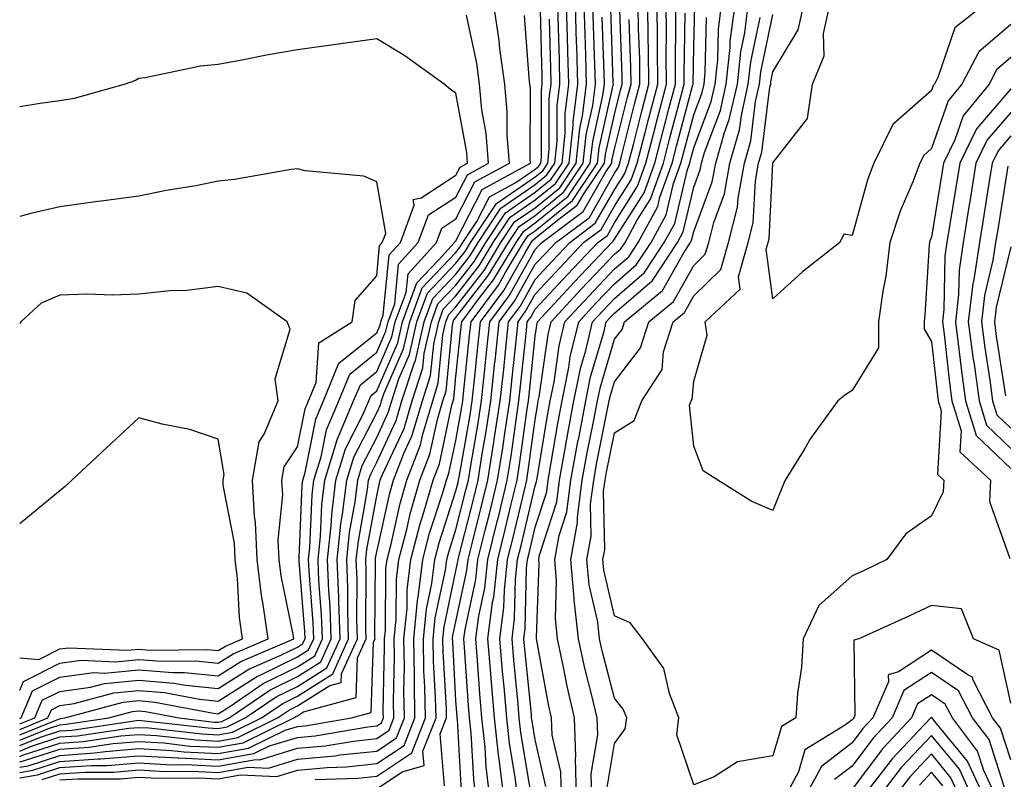
# Model space of a CAD drawing. Units: inches. Extents: x 1042403 to 1043778, y 7216058 to 7218698.
# Drawn here: x 1042403 to 1042527, y 7218024 to 7218120 of the extents above; entities that cross this region are included whole.
import ezdxf

# ---------------------------------------------------------------- set-up
doc = ezdxf.new("R2010")
doc.units = ezdxf.units.IN
doc.header["$MEASUREMENT"] = 0
doc.layers.add('Contour_10427216', color=7, linetype='Continuous', true_color=0x778cec)

msp = doc.modelspace()

# ---------------------------------------------------------------- linework, layer by layer
at = {"layer": 'Contour_10427216'}
for points in [[(1042403, 7218024.35, 2921), (1042405.24, 7218024.73, 2921), (1042408.05, 7218025.65, 2921), (1042412.05, 7218025.92, 2921), (1042414.05, 7218025.92, 2921), (1042418.05, 7218026.26, 2921), (1042422.15, 7218026.02, 2921), (1042423.93, 7218026.04, 2921), (1042428.05, 7218025.85, 2921), (1042432.8, 7218026.67, 2921), (1042433.32, 7218026.65, 2921), (1042438.05, 7218028.09, 2921), (1042441.55, 7218028.42, 2921), (1042445.14, 7218029.01, 2921), (1042448.05, 7218029.34, 2921), (1042449.61, 7218030.36, 2921), (1042450.22, 7218031.92, 2921), (1042450.18, 7218034.05, 2921), (1042450.3, 7218039.67, 2921), (1042450.26, 7218041.92, 2921), (1042450.51, 7218044.38, 2921), (1042450.55, 7218049.42, 2921), (1042450.86, 7218051.92, 2921), (1042451.84, 7218055.71, 2921), (1042452.29, 7218057.68, 2921), (1042453.5, 7218061.92, 2921), (1042454.77, 7218065.2, 2921), (1042455.71, 7218069.58, 2921), (1042456.41, 7218071.92, 2921), (1042456.8, 7218073.17, 2921), (1042457.6, 7218081.47, 2921), (1042457.7, 7218081.92, 2921), (1042457.8, 7218082.17, 2921), (1042458.05, 7218082.45, 2921), (1042462.17, 7218087.8, 2921), (1042464.67, 7218091.92, 2921), (1042466.02, 7218093.95, 2921), (1042468.05, 7218095.34, 2921), (1042471.66, 7218098.31, 2921), (1042474.12, 7218101.92, 2921), (1042474.48, 7218105.49, 2921), (1042475.32, 7218109.19, 2921), (1042475.67, 7218111.92, 2921), (1042475.59, 7218114.38, 2921), (1042475.41, 7218119.28, 2921), (1042475.34, 7218121.92, 2921)], [(1042403, 7218025.03, 2922), (1042404.65, 7218025.32, 2922), (1042408.05, 7218026.41, 2922), (1042412.89, 7218026.76, 2922), (1042413.21, 7218026.76, 2922), (1042418.05, 7218027.15, 2922), (1042423.01, 7218026.88, 2922), (1042423.09, 7218026.88, 2922), (1042428.05, 7218026.65, 2922), (1042432.54, 7218027.43, 2922), (1042434.53, 7218028.4, 2922), (1042438.05, 7218029.46, 2922), (1042440.3, 7218029.67, 2922), (1042446.92, 7218030.79, 2922), (1042448.05, 7218030.92, 2922), (1042448.66, 7218031.31, 2922), (1042448.89, 7218031.92, 2922), (1042448.87, 7218032.74, 2922), (1042449.05, 7218040.92, 2922), (1042449.05, 7218041.92, 2922), (1042449.14, 7218043.01, 2922), (1042449.2, 7218050.77, 2922), (1042449.36, 7218051.92, 2922), (1042449.81, 7218053.68, 2922), (1042451, 7218058.97, 2922), (1042451.84, 7218061.92, 2922), (1042453.58, 7218066.39, 2922), (1042453.85, 7218067.72, 2922), (1042455.12, 7218071.92, 2922), (1042455.82, 7218074.15, 2922), (1042456.41, 7218080.28, 2922), (1042456.78, 7218081.92, 2922), (1042457.13, 7218082.84, 2922), (1042458.05, 7218083.81, 2922), (1042461.59, 7218088.38, 2922), (1042463.71, 7218091.92, 2922), (1042465.45, 7218094.52, 2922), (1042468.05, 7218096.31, 2922), (1042471.14, 7218098.83, 2922), (1042473.23, 7218101.92, 2922), (1042473.67, 7218106.3, 2922), (1042474.03, 7218107.9, 2922), (1042474.53, 7218111.92, 2922), (1042474.44, 7218115.53, 2922), (1042474.34, 7218118.21, 2922), (1042474.22, 7218121.92, 2922)], [(1042403, 7218025.72, 2923), (1042404.07, 7218025.9, 2923), (1042408.05, 7218027.19, 2923), (1042412.46, 7218027.51, 2923), (1042413.83, 7218027.7, 2923), (1042418.05, 7218028.05, 2923), (1042422.15, 7218027.82, 2923), (1042423.77, 7218027.64, 2923), (1042428.05, 7218027.43, 2923), (1042431.88, 7218028.09, 2923), (1042436.51, 7218030.38, 2923), (1042438.05, 7218030.85, 2923), (1042439.03, 7218030.94, 2923), (1042444.85, 7218031.92, 2923), (1042447.35, 7218032.62, 2923), (1042447.66, 7218041.53, 2923), (1042447.84, 7218041.92, 2923), (1042447.82, 7218042.15, 2923), (1042447.89, 7218051.76, 2923), (1042447.89, 7218051.92, 2923), (1042447.89, 7218052.08, 2923), (1042448.05, 7218052.9, 2923), (1042449.69, 7218060.28, 2923), (1042450.18, 7218061.92, 2923), (1042451.53, 7218065.4, 2923), (1042452.48, 7218067.49, 2923), (1042453.83, 7218071.92, 2923), (1042454.85, 7218075.12, 2923), (1042455.24, 7218079.11, 2923), (1042455.88, 7218081.92, 2923), (1042456.45, 7218083.52, 2923), (1042458.05, 7218085.18, 2923), (1042460.98, 7218088.99, 2923), (1042462.76, 7218091.92, 2923), (1042464.87, 7218095.1, 2923), (1042468.05, 7218097.29, 2923), (1042470.61, 7218099.36, 2923), (1042472.33, 7218101.92, 2923), (1042472.82, 7218106.69, 2923), (1042472.82, 7218107.15, 2923), (1042473.42, 7218111.92, 2923), (1042473.28, 7218116.69, 2923), (1042473.26, 7218117.13, 2923), (1042473.13, 7218121.92, 2923)], [(1042403, 7218026.4, 2924), (1042403.48, 7218026.49, 2924), (1042408.05, 7218027.97, 2924), (1042411.74, 7218028.23, 2924), (1042414.81, 7218028.68, 2924), (1042418.05, 7218028.95, 2924), (1042421.19, 7218028.78, 2924), (1042424.51, 7218028.38, 2924), (1042428.05, 7218028.23, 2924), (1042431.19, 7218028.78, 2924), (1042437.58, 7218031.92, 2924), (1042437.85, 7218032.12, 2924), (1042438.05, 7218032.19, 2924), (1042438.81, 7218032.68, 2924), (1042445.45, 7218034.52, 2924), (1042445.63, 7218039.5, 2924), (1042446.72, 7218041.92, 2924), (1042446.68, 7218043.29, 2924), (1042446.72, 7218050.59, 2924), (1042446.68, 7218051.92, 2924), (1042446.8, 7218053.17, 2924), (1042448.05, 7218059.97, 2924), (1042448.4, 7218061.57, 2924), (1042448.5, 7218061.92, 2924), (1042448.79, 7218062.66, 2924), (1042451.51, 7218068.46, 2924), (1042452.54, 7218071.92, 2924), (1042453.87, 7218076.1, 2924), (1042454.05, 7218077.92, 2924), (1042454.96, 7218081.92, 2924), (1042455.78, 7218084.19, 2924), (1042458.05, 7218086.55, 2924), (1042460.39, 7218089.58, 2924), (1042461.8, 7218091.92, 2924), (1042464.3, 7218095.67, 2924), (1042468.05, 7218098.25, 2924), (1042470.06, 7218099.91, 2924), (1042471.43, 7218101.92, 2924), (1042471.82, 7218105.69, 2924), (1042471.82, 7218108.15, 2924), (1042472.31, 7218111.92, 2924), (1042472.17, 7218116.04, 2924), (1042472.13, 7218117.84, 2924), (1042472.01, 7218121.92, 2924)], [(1042403, 7218027.07, 2925), (1042403.34, 7218027.21, 2925), (1042408.05, 7218028.74, 2925), (1042411.02, 7218028.95, 2925), (1042415.78, 7218029.65, 2925), (1042418.05, 7218029.83, 2925), (1042420.26, 7218029.71, 2925), (1042425.28, 7218029.15, 2925), (1042428.05, 7218029.01, 2925), (1042430.53, 7218029.44, 2925), (1042435.55, 7218031.92, 2925), (1042437.03, 7218032.94, 2925), (1042438.05, 7218033.44, 2925), (1042442.15, 7218036.02, 2925), (1042443.56, 7218036.41, 2925), (1042443.6, 7218037.47, 2925), (1042445.63, 7218041.92, 2925), (1042445.53, 7218044.44, 2925), (1042445.57, 7218049.44, 2925), (1042445.47, 7218051.92, 2925), (1042445.73, 7218054.24, 2925), (1042446.9, 7218060.77, 2925), (1042447.03, 7218061.92, 2925), (1042447.29, 7218062.68, 2925), (1042448.05, 7218064.19, 2925), (1042450.51, 7218069.46, 2925), (1042451.23, 7218071.92, 2925), (1042452.76, 7218076.63, 2925), (1042452.93, 7218077.04, 2925), (1042454.05, 7218081.92, 2925), (1042455.12, 7218084.85, 2925), (1042458.05, 7218087.92, 2925), (1042459.79, 7218090.18, 2925), (1042460.84, 7218091.92, 2925), (1042463.73, 7218096.24, 2925), (1042468.05, 7218099.22, 2925), (1042469.53, 7218100.44, 2925), (1042470.53, 7218101.92, 2925), (1042470.82, 7218104.69, 2925), (1042470.82, 7218109.15, 2925), (1042471.17, 7218111.92, 2925), (1042471.1, 7218114.97, 2925), (1042471, 7218118.97, 2925), (1042470.9, 7218121.92, 2925)], [(1042403, 7218029.8, 2929), (1042407.91, 7218031.78, 2929), (1042408.05, 7218031.82, 2929), (1042408.13, 7218031.84, 2929), (1042408.71, 7218031.92, 2929), (1042416.06, 7218033.91, 2929), (1042418.05, 7218034.11, 2929), (1042420.06, 7218033.93, 2929), (1042427.46, 7218032.51, 2929), (1042428.05, 7218032.45, 2929), (1042429.51, 7218033.38, 2929), (1042433.71, 7218036.26, 2929), (1042438.05, 7218038.38, 2929), (1042440.22, 7218039.75, 2929), (1042441.21, 7218041.92, 2929), (1042441.1, 7218044.97, 2929), (1042440.76, 7218049.21, 2929), (1042440.65, 7218051.92, 2929), (1042440.96, 7218054.83, 2929), (1042441.12, 7218058.85, 2929), (1042441.49, 7218061.92, 2929), (1042443.03, 7218066.9, 2929), (1042443.03, 7218066.94, 2929), (1042445.14, 7218071.92, 2929), (1042446, 7218073.97, 2929), (1042448.05, 7218075.65, 2929), (1042449.96, 7218080.01, 2929), (1042450.39, 7218081.92, 2929), (1042451.76, 7218085.63, 2929), (1042452, 7218087.97, 2929), (1042455.59, 7218091.92, 2929), (1042456.25, 7218093.72, 2929), (1042458.05, 7218094.91, 2929), (1042460.41, 7218099.56, 2929), (1042464.81, 7218101.92, 2929), (1042464.53, 7218105.44, 2929), (1042464.53, 7218108.4, 2929), (1042464.2, 7218111.92, 2929), (1042463.6, 7218116.37, 2929), (1042463.52, 7218117.39, 2929), (1042462.84, 7218121.92, 2929)], [(1042403, 7218028.44, 2927), (1042405.63, 7218029.5, 2927), (1042408.05, 7218030.28, 2927), (1042409.57, 7218030.4, 2927), (1042417.74, 7218031.61, 2927), (1042418.05, 7218031.63, 2927), (1042418.36, 7218031.61, 2927), (1042426.8, 7218030.67, 2927), (1042428.05, 7218030.59, 2927), (1042429.18, 7218030.79, 2927), (1042431.45, 7218031.92, 2927), (1042435.37, 7218034.6, 2927), (1042438.05, 7218035.9, 2927), (1042441.74, 7218038.23, 2927), (1042443.42, 7218041.92, 2927), (1042443.25, 7218046.72, 2927), (1042443.25, 7218047.12, 2927), (1042443.07, 7218051.92, 2927), (1042443.54, 7218056.43, 2927), (1042443.75, 7218057.62, 2927), (1042444.26, 7218061.92, 2927), (1042445.16, 7218064.81, 2927), (1042448.05, 7218070.44, 2927), (1042448.52, 7218071.45, 2927), (1042448.66, 7218071.92, 2927), (1042448.95, 7218072.82, 2927), (1042451.45, 7218078.52, 2927), (1042452.23, 7218081.92, 2927), (1042453.79, 7218086.18, 2927), (1042458.05, 7218090.67, 2927), (1042458.6, 7218091.37, 2927), (1042458.93, 7218091.92, 2927), (1042460.69, 7218094.56, 2927), (1042462.29, 7218097.68, 2927), (1042465.61, 7218099.48, 2927), (1042468.05, 7218101.16, 2927), (1042468.46, 7218101.51, 2927), (1042468.75, 7218101.92, 2927), (1042468.83, 7218102.7, 2927), (1042468.83, 7218111.14, 2927), (1042468.93, 7218111.92, 2927), (1042468.91, 7218112.78, 2927), (1042468.71, 7218121.26, 2927)], [(1042408.05, 7218024.11, 2919), (1042410.39, 7218024.26, 2919), (1042415.71, 7218024.26, 2919), (1042418.05, 7218024.46, 2919), (1042420.45, 7218024.32, 2919), (1042425.59, 7218024.38, 2919), (1042428.05, 7218024.26, 2919), (1042430.88, 7218024.75, 2919), (1042435.45, 7218024.52, 2919), (1042438.05, 7218025.32, 2919), (1042441.8, 7218025.67, 2919), (1042444.22, 7218025.75, 2919), (1042448.05, 7218026.16, 2919), (1042451.51, 7218028.46, 2919), (1042452.87, 7218031.92, 2919), (1042452.8, 7218036.67, 2919), (1042452.8, 7218037.17, 2919), (1042452.72, 7218041.92, 2919), (1042453.21, 7218046.76, 2919), (1042453.28, 7218047.15, 2919), (1042453.87, 7218051.92, 2919), (1042454.73, 7218055.24, 2919), (1042456.35, 7218060.22, 2919), (1042456.84, 7218061.92, 2919), (1042457.17, 7218062.8, 2919), (1042458.05, 7218066.92, 2919), (1042458.79, 7218071.18, 2919), (1042458.91, 7218071.92, 2919), (1042459.01, 7218072.88, 2919), (1042459.77, 7218080.2, 2919), (1042459.96, 7218081.92, 2919), (1042463.42, 7218086.55, 2919), (1042464.36, 7218088.23, 2919), (1042466.59, 7218091.92, 2919), (1042467.17, 7218092.8, 2919), (1042468.05, 7218093.4, 2919), (1042472.74, 7218097.23, 2919), (1042475.9, 7218101.92, 2919), (1042476.1, 7218103.87, 2919), (1042477.89, 7218111.76, 2919), (1042477.91, 7218111.92, 2919), (1042477.89, 7218112.08, 2919), (1042477.58, 7218121.45, 2919)], [(1042440.28, 7218024.15, 2918), (1042445.65, 7218024.32, 2918), (1042448.05, 7218024.58, 2918), (1042452.46, 7218027.51, 2918), (1042454.2, 7218031.92, 2918), (1042454.12, 7218035.85, 2918), (1042454.01, 7218037.88, 2918), (1042453.95, 7218041.92, 2918), (1042454.32, 7218045.65, 2918), (1042455, 7218048.87, 2918), (1042455.37, 7218051.92, 2918), (1042455.94, 7218054.03, 2918), (1042458.05, 7218060.59, 2918), (1042458.32, 7218061.65, 2918), (1042458.38, 7218061.92, 2918), (1042458.44, 7218062.31, 2918), (1042459.83, 7218070.14, 2918), (1042460.08, 7218071.92, 2918), (1042460.34, 7218074.21, 2918), (1042460.84, 7218079.13, 2918), (1042461.14, 7218081.92, 2918), (1042464.09, 7218085.88, 2918), (1042466.76, 7218090.63, 2918), (1042467.54, 7218091.92, 2918), (1042467.74, 7218092.23, 2918), (1042468.05, 7218092.45, 2918), (1042470.86, 7218094.73, 2918), (1042473.36, 7218096.61, 2918), (1042474.18, 7218098.05, 2918), (1042476.8, 7218101.92, 2918), (1042476.92, 7218103.05, 2918), (1042478.05, 7218108.07, 2918), (1042478.83, 7218111.14, 2918), (1042479.03, 7218111.92, 2918), (1042479.03, 7218112.9, 2918), (1042478.71, 7218121.26, 2918)], [(1042456.6, 7218023.37, 2916), (1042456.06, 7218029.93, 2916), (1042456.86, 7218031.92, 2916), (1042456.84, 7218033.13, 2916), (1042456.43, 7218040.3, 2916), (1042456.41, 7218041.92, 2916), (1042456.55, 7218043.42, 2916), (1042458.05, 7218050.47, 2916), (1042458.3, 7218051.67, 2916), (1042458.34, 7218051.92, 2916), (1042458.42, 7218052.29, 2916), (1042460.3, 7218059.67, 2916), (1042460.84, 7218061.92, 2916), (1042461.37, 7218065.24, 2916), (1042461.88, 7218068.09, 2916), (1042462.46, 7218071.92, 2916), (1042462.97, 7218076.84, 2916), (1042462.99, 7218076.98, 2916), (1042463.52, 7218081.92, 2916), (1042465.45, 7218084.52, 2916), (1042468.05, 7218089.17, 2916), (1042469.38, 7218090.59, 2916), (1042470.65, 7218091.92, 2916), (1042474.89, 7218095.08, 2916), (1042478.05, 7218100.67, 2916), (1042478.54, 7218101.43, 2916), (1042478.71, 7218101.92, 2916), (1042478.95, 7218102.82, 2916), (1042480.59, 7218109.38, 2916), (1042481.27, 7218111.92, 2916), (1042481.23, 7218115.1, 2916), (1042481.1, 7218118.87, 2916), (1042481.06, 7218121.92, 2916)], [(1042458.75, 7218022.62, 2915), (1042458.23, 7218031.74, 2915), (1042458.21, 7218031.92, 2915), (1042458.19, 7218032.06, 2915), (1042458.05, 7218034.13, 2915), (1042457.64, 7218041.51, 2915), (1042457.62, 7218041.92, 2915), (1042457.66, 7218042.31, 2915), (1042458.05, 7218044.11, 2915), (1042459.44, 7218050.53, 2915), (1042459.59, 7218051.92, 2915), (1042460.08, 7218053.95, 2915), (1042461.29, 7218058.68, 2915), (1042462.07, 7218061.92, 2915), (1042462.84, 7218066.71, 2915), (1042462.89, 7218067.08, 2915), (1042463.64, 7218071.92, 2915), (1042464.07, 7218075.9, 2915), (1042464.3, 7218078.17, 2915), (1042464.69, 7218081.92, 2915), (1042466.14, 7218083.83, 2915), (1042468.05, 7218087.27, 2915), (1042470.3, 7218089.67, 2915), (1042472.41, 7218091.92, 2915), (1042475.63, 7218094.34, 2915), (1042478.05, 7218098.58, 2915), (1042479.34, 7218100.63, 2915), (1042479.81, 7218101.92, 2915), (1042480.43, 7218104.3, 2915), (1042481.49, 7218108.48, 2915), (1042482.39, 7218111.92, 2915), (1042482.35, 7218116.22, 2915), (1042482.29, 7218117.68, 2915), (1042482.25, 7218121.92, 2915)], [(1042460.57, 7218021.92, 2914), (1042460.32, 7218024.19, 2914), (1042459.98, 7218029.99, 2914), (1042459.77, 7218031.92, 2914), (1042459.63, 7218033.5, 2914), (1042459.14, 7218040.83, 2914), (1042459.05, 7218041.92, 2914), (1042459.2, 7218043.07, 2914), (1042460.57, 7218049.4, 2914), (1042460.82, 7218051.92, 2914), (1042461.74, 7218055.61, 2914), (1042462.27, 7218057.7, 2914), (1042463.3, 7218061.92, 2914), (1042463.95, 7218066.02, 2914), (1042464.24, 7218068.11, 2914), (1042464.83, 7218071.92, 2914), (1042465.12, 7218074.85, 2914), (1042465.63, 7218079.5, 2914), (1042465.88, 7218081.92, 2914), (1042466.8, 7218083.17, 2914), (1042468.05, 7218085.38, 2914), (1042471.19, 7218088.78, 2914), (1042474.16, 7218091.92, 2914), (1042476.39, 7218093.58, 2914), (1042478.05, 7218096.49, 2914), (1042480.16, 7218099.81, 2914), (1042480.92, 7218101.92, 2914), (1042481.92, 7218105.79, 2914), (1042482.37, 7218107.6, 2914), (1042483.5, 7218111.92, 2914), (1042483.46, 7218116.51, 2914), (1042483.46, 7218117.33, 2914), (1042483.42, 7218121.92, 2914)], [(1042462.33, 7218021.92, 2913), (1042461.88, 7218025.75, 2913), (1042461.72, 7218028.25, 2913), (1042461.33, 7218031.92, 2913), (1042461.08, 7218034.95, 2913), (1042460.78, 7218039.19, 2913), (1042460.57, 7218041.92, 2913), (1042460.94, 7218044.81, 2913), (1042461.68, 7218048.29, 2913), (1042462.07, 7218051.92, 2913), (1042463.26, 7218056.71, 2913), (1042463.4, 7218057.27, 2913), (1042464.53, 7218061.92, 2913), (1042465.02, 7218064.95, 2913), (1042465.63, 7218069.5, 2913), (1042466, 7218071.92, 2913), (1042466.19, 7218073.78, 2913), (1042466.94, 7218080.81, 2913), (1042467.05, 7218081.92, 2913), (1042467.48, 7218082.49, 2913), (1042468.05, 7218083.5, 2913), (1042472.11, 7218087.86, 2913), (1042475.94, 7218091.92, 2913), (1042477.15, 7218092.82, 2913), (1042478.05, 7218094.42, 2913), (1042480.96, 7218099.01, 2913), (1042482.01, 7218101.92, 2913), (1042483.26, 7218106.71, 2913), (1042483.4, 7218107.27, 2913), (1042484.61, 7218111.92, 2913), (1042484.59, 7218115.38, 2913), (1042484.63, 7218118.5, 2913), (1042484.59, 7218121.92, 2913)], [(1042464.07, 7218021.92, 2912), (1042463.54, 7218026.43, 2912), (1042463.4, 7218027.27, 2912), (1042462.91, 7218031.92, 2912), (1042462.52, 7218036.39, 2912), (1042462.44, 7218037.53, 2912), (1042462.07, 7218041.92, 2912), (1042462.68, 7218046.55, 2912), (1042462.82, 7218047.15, 2912), (1042463.32, 7218051.92, 2912), (1042464.26, 7218055.71, 2912), (1042465.02, 7218058.89, 2912), (1042465.76, 7218061.92, 2912), (1042466.08, 7218063.89, 2912), (1042467.03, 7218070.9, 2912), (1042467.19, 7218071.92, 2912), (1042467.27, 7218072.7, 2912), (1042468.05, 7218080.1, 2912), (1042468.28, 7218081.69, 2912), (1042468.32, 7218081.92, 2912), (1042472.05, 7218085.92, 2912), (1042473.01, 7218086.96, 2912), (1042477.7, 7218091.92, 2912), (1042477.89, 7218092.08, 2912), (1042478.05, 7218092.33, 2912), (1042481.78, 7218098.19, 2912), (1042483.13, 7218101.92, 2912), (1042484.14, 7218105.83, 2912), (1042484.92, 7218108.8, 2912), (1042485.75, 7218111.92, 2912), (1042485.73, 7218114.24, 2912), (1042485.8, 7218119.67, 2912), (1042485.78, 7218121.92, 2912)], [(1042467.5, 7218022.47, 2910), (1042466.23, 7218030.1, 2910), (1042466.04, 7218031.92, 2910), (1042465.86, 7218034.11, 2910), (1042465.34, 7218039.21, 2910), (1042465.12, 7218041.92, 2910), (1042465.45, 7218044.52, 2910), (1042465.55, 7218049.42, 2910), (1042465.82, 7218051.92, 2910), (1042466.27, 7218053.7, 2910), (1042468.05, 7218061.2, 2910), (1042468.23, 7218061.74, 2910), (1042468.25, 7218061.92, 2910), (1042468.28, 7218062.15, 2910), (1042469.63, 7218070.34, 2910), (1042469.94, 7218071.92, 2910), (1042470.43, 7218074.3, 2910), (1042471.08, 7218078.89, 2910), (1042471.8, 7218081.92, 2910), (1042474.81, 7218085.16, 2910), (1042478.05, 7218088.58, 2910), (1042479.85, 7218090.12, 2910), (1042481.04, 7218091.92, 2910), (1042483.5, 7218096.47, 2910), (1042483.79, 7218097.66, 2910), (1042485.34, 7218101.92, 2910), (1042485.88, 7218104.09, 2910), (1042487.95, 7218111.82, 2910), (1042487.97, 7218111.92, 2910), (1042487.97, 7218112, 2910), (1042488.05, 7218116.59, 2910), (1042488.17, 7218121.8, 2910)], [(1042471.35, 7218021.92, 2908), (1042471.27, 7218025.14, 2908), (1042470.2, 7218029.77, 2908), (1042470.12, 7218031.92, 2908), (1042469.73, 7218033.6, 2908), (1042468.26, 7218041.71, 2908), (1042468.23, 7218041.92, 2908), (1042468.21, 7218042.08, 2908), (1042468.54, 7218051.43, 2908), (1042468.5, 7218051.92, 2908), (1042468.6, 7218052.47, 2908), (1042470.76, 7218059.21, 2908), (1042471.12, 7218061.92, 2908), (1042471.8, 7218065.67, 2908), (1042472.15, 7218067.82, 2908), (1042472.91, 7218071.92, 2908), (1042473.79, 7218076.18, 2908), (1042474.42, 7218078.29, 2908), (1042475.28, 7218081.92, 2908), (1042476.62, 7218083.35, 2908), (1042478.05, 7218084.87, 2908), (1042481.84, 7218088.13, 2908), (1042484.34, 7218091.92, 2908), (1042485.65, 7218094.32, 2908), (1042487.25, 7218101.12, 2908), (1042487.54, 7218101.92, 2908), (1042487.64, 7218102.33, 2908), (1042488.05, 7218103.85, 2908), (1042490.26, 7218109.71, 2908), (1042490.76, 7218111.92, 2908), (1042491.08, 7218114.95, 2908), (1042491.16, 7218118.81, 2908), (1042491.57, 7218121.92, 2908)], [(1042473.26, 7218021.92, 2907), (1042473.15, 7218026.82, 2907), (1042473.19, 7218027.06, 2907), (1042472.99, 7218031.92, 2907), (1042472.07, 7218035.94, 2907), (1042471.62, 7218038.35, 2907), (1042470.86, 7218041.92, 2907), (1042470.59, 7218044.46, 2907), (1042470.75, 7218049.22, 2907), (1042470.51, 7218051.92, 2907), (1042471.08, 7218054.95, 2907), (1042472.03, 7218057.94, 2907), (1042472.56, 7218061.92, 2907), (1042473.4, 7218066.57, 2907), (1042473.58, 7218067.45, 2907), (1042474.42, 7218071.92, 2907), (1042475.02, 7218074.95, 2907), (1042476.7, 7218080.57, 2907), (1042477.01, 7218081.92, 2907), (1042477.52, 7218082.45, 2907), (1042478.05, 7218083.01, 2907), (1042482.84, 7218087.13, 2907), (1042486, 7218091.92, 2907), (1042486.72, 7218093.25, 2907), (1042488.05, 7218098.91, 2907), (1042488.87, 7218101.1, 2907), (1042489.03, 7218101.92, 2907), (1042489.42, 7218103.29, 2907), (1042491.41, 7218108.56, 2907), (1042492.15, 7218111.92, 2907), (1042492.64, 7218116.51, 2907), (1042492.66, 7218117.31, 2907), (1042493.26, 7218121.92, 2907)], [(1042475.18, 7218021.92, 2906), (1042475.1, 7218024.87, 2906), (1042475.94, 7218029.81, 2906), (1042475.86, 7218031.92, 2906), (1042475.2, 7218034.77, 2906), (1042474.32, 7218038.19, 2906), (1042473.52, 7218041.92, 2906), (1042472.95, 7218046.82, 2906), (1042472.97, 7218047, 2906), (1042472.54, 7218051.92, 2906), (1042473.4, 7218056.57, 2906), (1042473.38, 7218057.25, 2906), (1042473.99, 7218061.92, 2906), (1042474.61, 7218065.36, 2906), (1042475.41, 7218069.28, 2906), (1042475.9, 7218071.92, 2906), (1042476.27, 7218073.7, 2906), (1042478.05, 7218079.73, 2906), (1042479.01, 7218080.96, 2906), (1042479.3, 7218081.92, 2906), (1042484.12, 7218085.85, 2906), (1042486.84, 7218090.71, 2906), (1042487.64, 7218091.92, 2906), (1042487.78, 7218092.19, 2906), (1042488.05, 7218093.31, 2906), (1042490.39, 7218099.58, 2906), (1042490.82, 7218101.92, 2906), (1042491.94, 7218105.81, 2906), (1042492.54, 7218107.43, 2906), (1042493.56, 7218111.92, 2906), (1042493.99, 7218115.98, 2906), (1042494.5, 7218118.37, 2906), (1042494.94, 7218121.92, 2906)], [(1042528.05, 7218119.44, 2903), (1042524.01, 7218115.96, 2903), (1042521.88, 7218111.92, 2903), (1042520.16, 7218109.81, 2903), (1042518.05, 7218103.76, 2903), (1042517.07, 7218102.9, 2903), (1042516.6, 7218101.92, 2903), (1042515.69, 7218099.56, 2903), (1042514.1, 7218095.87, 2903), (1042512.8, 7218091.92, 2903), (1042512.29, 7218087.68, 2903), (1042511.9, 7218085.77, 2903), (1042511.35, 7218081.92, 2903), (1042511.35, 7218078.62, 2903), (1042508.05, 7218073.25, 2903), (1042507.23, 7218072.74, 2903), (1042506.25, 7218071.92, 2903), (1042502.8, 7218067.17, 2903), (1042502.07, 7218065.94, 2903), (1042499.59, 7218061.92, 2903), (1042499.12, 7218060.85, 2903), (1042498.05, 7218058.11, 2903), (1042495.37, 7218059.24, 2903), (1042491.1, 7218061.92, 2903), (1042489.24, 7218063.11, 2903), (1042488.05, 7218066.22, 2903), (1042487.52, 7218071.39, 2903), (1042487.74, 7218071.92, 2903), (1042487.85, 7218072.12, 2903), (1042488.05, 7218074.4, 2903), (1042489.75, 7218080.22, 2903), (1042489.51, 7218081.92, 2903), (1042493.93, 7218086.04, 2903), (1042493.71, 7218087.58, 2903), (1042494.94, 7218091.92, 2903), (1042495.57, 7218094.4, 2903), (1042495.84, 7218099.71, 2903), (1042496.23, 7218101.92, 2903), (1042496.64, 7218103.33, 2903), (1042497.66, 7218111.53, 2903), (1042497.76, 7218111.92, 2903), (1042497.78, 7218112.19, 2903), (1042498.05, 7218113.46, 2903), (1042501.23, 7218118.74, 2903), (1042501.94, 7218121.92, 2903)], [(1042524.69, 7218121.92, 2902), (1042520.98, 7218118.99, 2902), (1042518.87, 7218112.74, 2902), (1042518.44, 7218111.92, 2902), (1042518.26, 7218111.71, 2902), (1042518.05, 7218111.08, 2902), (1042513.17, 7218106.8, 2902), (1042510.76, 7218101.92, 2902), (1042510.02, 7218099.95, 2902), (1042508.05, 7218092.8, 2902), (1042507, 7218092.97, 2902), (1042506.47, 7218091.92, 2902), (1042501.76, 7218088.21, 2902), (1042498.05, 7218084.83, 2902), (1042497.21, 7218091.08, 2902), (1042497.44, 7218091.92, 2902), (1042497.58, 7218092.39, 2902), (1042498.05, 7218101.92, 2902), (1042498.05, 7218101.96, 2902), (1042502.39, 7218107.58, 2902), (1042503.03, 7218111.92, 2902), (1042504.51, 7218115.46, 2902), (1042504.44, 7218118.31, 2902), (1042505.24, 7218121.92, 2902)], [(1042403, 7218030.47, 2930), (1042406.57, 7218031.92, 2930), (1042407.01, 7218032.96, 2930), (1042408.05, 7218033.5, 2930), (1042409.87, 7218033.74, 2930), (1042414.89, 7218035.08, 2930), (1042418.05, 7218035.4, 2930), (1042421.27, 7218035.14, 2930), (1042425.69, 7218034.28, 2930), (1042428.05, 7218034.05, 2930), (1042432.87, 7218037.1, 2930), (1042433.52, 7218037.39, 2930), (1042438.05, 7218039.62, 2930), (1042439.46, 7218040.51, 2930), (1042440.1, 7218041.92, 2930), (1042440.04, 7218043.91, 2930), (1042439.51, 7218050.46, 2930), (1042439.46, 7218051.92, 2930), (1042439.61, 7218053.48, 2930), (1042439.89, 7218060.08, 2930), (1042440.1, 7218061.92, 2930), (1042441.02, 7218064.89, 2930), (1042441.7, 7218068.27, 2930), (1042443.25, 7218071.92, 2930), (1042444.65, 7218075.32, 2930), (1042448.05, 7218078.09, 2930), (1042449.22, 7218080.75, 2930), (1042449.48, 7218081.92, 2930), (1042450.32, 7218084.19, 2930), (1042450.8, 7218089.17, 2930), (1042453.3, 7218091.92, 2930), (1042454.57, 7218095.4, 2930), (1042458.05, 7218097.66, 2930), (1042459.5, 7218100.47, 2930), (1042462.15, 7218101.92, 2930), (1042461.86, 7218105.73, 2930), (1042461.33, 7218108.64, 2930), (1042461, 7218111.92, 2930), (1042460.67, 7218114.54, 2930), (1042459.38, 7218120.59, 2930)], [(1042403, 7218029.12, 2928), (1042406.76, 7218030.63, 2928), (1042408.05, 7218031.06, 2928), (1042408.85, 7218031.12, 2928), (1042414.26, 7218031.92, 2928), (1042417.25, 7218032.72, 2928), (1042418.05, 7218032.8, 2928), (1042418.87, 7218032.74, 2928), (1042423.11, 7218031.92, 2928), (1042427.54, 7218031.41, 2928), (1042428.05, 7218031.39, 2928), (1042428.5, 7218031.47, 2928), (1042429.42, 7218031.92, 2928), (1042434.55, 7218035.42, 2928), (1042438.05, 7218037.15, 2928), (1042440.98, 7218038.99, 2928), (1042442.31, 7218041.92, 2928), (1042442.17, 7218046.04, 2928), (1042442.01, 7218047.96, 2928), (1042441.86, 7218051.92, 2928), (1042442.31, 7218056.18, 2928), (1042442.37, 7218057.6, 2928), (1042442.87, 7218061.92, 2928), (1042444.1, 7218065.87, 2928), (1042446.31, 7218070.18, 2928), (1042447.05, 7218071.92, 2928), (1042447.35, 7218072.62, 2928), (1042448.05, 7218073.21, 2928), (1042450.71, 7218079.26, 2928), (1042451.31, 7218081.92, 2928), (1042453.13, 7218086.84, 2928), (1042455.84, 7218089.71, 2928), (1042457.85, 7218091.92, 2928), (1042457.91, 7218092.06, 2928), (1042458.05, 7218092.15, 2928), (1042461.35, 7218098.62, 2928), (1042467.46, 7218101.92, 2928), (1042467.42, 7218102.55, 2928), (1042467.44, 7218111.31, 2928), (1042467.39, 7218111.92, 2928), (1042467.29, 7218112.68, 2928), (1042466.7, 7218120.57, 2928)], [(1042403, 7218027.75, 2926), (1042404.48, 7218028.35, 2926), (1042408.05, 7218029.52, 2926), (1042410.3, 7218029.67, 2926), (1042416.76, 7218030.63, 2926), (1042418.05, 7218030.73, 2926), (1042419.3, 7218030.67, 2926), (1042426.04, 7218029.91, 2926), (1042428.05, 7218029.81, 2926), (1042429.85, 7218030.12, 2926), (1042433.5, 7218031.92, 2926), (1042436.21, 7218033.76, 2926), (1042438.05, 7218034.67, 2926), (1042442.5, 7218037.47, 2926), (1042444.51, 7218041.92, 2926), (1042444.4, 7218045.57, 2926), (1042444.42, 7218048.29, 2926), (1042444.26, 7218051.92, 2926), (1042444.63, 7218055.34, 2926), (1042445.34, 7218059.21, 2926), (1042445.65, 7218061.92, 2926), (1042446.21, 7218063.76, 2926), (1042448.05, 7218067.31, 2926), (1042449.51, 7218070.46, 2926), (1042449.94, 7218071.92, 2926), (1042450.86, 7218074.73, 2926), (1042452.19, 7218077.78, 2926), (1042453.13, 7218081.92, 2926), (1042454.46, 7218085.51, 2926), (1042458.05, 7218089.3, 2926), (1042459.2, 7218090.77, 2926), (1042459.89, 7218091.92, 2926), (1042463.15, 7218096.82, 2926), (1042468.05, 7218100.2, 2926), (1042469.01, 7218100.96, 2926), (1042469.65, 7218101.92, 2926), (1042469.83, 7218103.7, 2926), (1042469.83, 7218110.14, 2926), (1042470.06, 7218111.92, 2926), (1042470, 7218113.87, 2926), (1042469.85, 7218120.12, 2926)], [(1042405.82, 7218024.15, 2920), (1042408.05, 7218024.87, 2920), (1042411.23, 7218025.1, 2920), (1042414.87, 7218025.1, 2920), (1042418.05, 7218025.36, 2920), (1042421.31, 7218025.18, 2920), (1042424.75, 7218025.22, 2920), (1042428.05, 7218025.05, 2920), (1042431.84, 7218025.71, 2920), (1042434.38, 7218025.59, 2920), (1042438.05, 7218026.71, 2920), (1042442.82, 7218027.15, 2920), (1042443.38, 7218027.25, 2920), (1042448.05, 7218027.74, 2920), (1042450.55, 7218029.42, 2920), (1042451.55, 7218031.92, 2920), (1042451.49, 7218035.36, 2920), (1042451.55, 7218038.42, 2920), (1042451.49, 7218041.92, 2920), (1042451.88, 7218045.75, 2920), (1042451.9, 7218048.07, 2920), (1042452.37, 7218051.92, 2920), (1042453.54, 7218056.43, 2920), (1042454.01, 7218057.88, 2920), (1042455.18, 7218061.92, 2920), (1042455.98, 7218063.99, 2920), (1042457.54, 7218071.41, 2920), (1042457.7, 7218071.92, 2920), (1042457.78, 7218072.19, 2920), (1042458.05, 7218075.01, 2920), (1042458.71, 7218081.26, 2920), (1042458.77, 7218081.92, 2920), (1042460.9, 7218084.77, 2920), (1042462.78, 7218087.19, 2920), (1042465.63, 7218091.92, 2920), (1042466.6, 7218093.37, 2920), (1042468.05, 7218094.38, 2920), (1042472.21, 7218097.76, 2920), (1042475, 7218101.92, 2920), (1042475.3, 7218104.67, 2920), (1042476.6, 7218110.47, 2920), (1042476.78, 7218111.92, 2920), (1042476.74, 7218113.23, 2920), (1042476.49, 7218120.36, 2920)], [(1042448.05, 7218022.99, 2917), (1042451.27, 7218025.14, 2917), (1042454.03, 7218025.94, 2917), (1042453.87, 7218027.74, 2917), (1042455.53, 7218031.92, 2917), (1042455.47, 7218034.5, 2917), (1042455.22, 7218039.09, 2917), (1042455.18, 7218041.92, 2917), (1042455.43, 7218044.54, 2917), (1042456.72, 7218050.59, 2917), (1042456.88, 7218051.92, 2917), (1042457.13, 7218052.84, 2917), (1042458.05, 7218055.69, 2917), (1042459.3, 7218060.67, 2917), (1042459.61, 7218061.92, 2917), (1042459.91, 7218063.78, 2917), (1042460.84, 7218069.13, 2917), (1042461.27, 7218071.92, 2917), (1042461.64, 7218075.51, 2917), (1042461.92, 7218078.05, 2917), (1042462.33, 7218081.92, 2917), (1042464.77, 7218085.2, 2917), (1042468.05, 7218091.04, 2917), (1042468.48, 7218091.49, 2917), (1042468.87, 7218091.92, 2917), (1042474.12, 7218095.85, 2917), (1042476.96, 7218100.83, 2917), (1042477.7, 7218101.92, 2917), (1042477.72, 7218102.25, 2917), (1042478.05, 7218103.68, 2917), (1042479.71, 7218110.26, 2917), (1042480.14, 7218111.92, 2917), (1042480.12, 7218113.99, 2917), (1042479.91, 7218120.06, 2917)], [(1042465.82, 7218021.92, 2911), (1042465.53, 7218024.44, 2911), (1042464.81, 7218028.68, 2911), (1042464.48, 7218031.92, 2911), (1042464.14, 7218035.83, 2911), (1042463.93, 7218037.8, 2911), (1042463.6, 7218041.92, 2911), (1042464.1, 7218045.87, 2911), (1042464.16, 7218048.03, 2911), (1042464.57, 7218051.92, 2911), (1042465.28, 7218054.69, 2911), (1042466.64, 7218060.51, 2911), (1042467, 7218061.92, 2911), (1042467.13, 7218062.84, 2911), (1042468.05, 7218069.56, 2911), (1042468.38, 7218071.59, 2911), (1042468.44, 7218071.92, 2911), (1042468.56, 7218072.43, 2911), (1042469.67, 7218080.3, 2911), (1042470.06, 7218081.92, 2911), (1042473.91, 7218086.06, 2911), (1042478.05, 7218090.44, 2911), (1042478.85, 7218091.12, 2911), (1042479.38, 7218091.92, 2911), (1042480.96, 7218094.83, 2911), (1042482.58, 7218097.39, 2911), (1042484.22, 7218101.92, 2911), (1042485, 7218104.97, 2911), (1042486.43, 7218110.3, 2911), (1042486.86, 7218111.92, 2911), (1042486.84, 7218113.13, 2911), (1042486.98, 7218120.85, 2911)], [(1042469.4, 7218023.27, 2909), (1042468.05, 7218029.15, 2909), (1042467.66, 7218031.53, 2909), (1042467.6, 7218031.92, 2909), (1042467.56, 7218032.41, 2909), (1042466.74, 7218040.61, 2909), (1042466.62, 7218041.92, 2909), (1042466.8, 7218043.17, 2909), (1042466.96, 7218050.83, 2909), (1042467.07, 7218051.92, 2909), (1042467.27, 7218052.7, 2909), (1042468.05, 7218055.98, 2909), (1042469.5, 7218060.47, 2909), (1042469.69, 7218061.92, 2909), (1042470.04, 7218063.91, 2909), (1042470.9, 7218069.07, 2909), (1042471.43, 7218071.92, 2909), (1042472.29, 7218076.16, 2909), (1042472.48, 7218077.49, 2909), (1042473.54, 7218081.92, 2909), (1042475.71, 7218084.26, 2909), (1042478.05, 7218086.72, 2909), (1042480.84, 7218089.13, 2909), (1042482.68, 7218091.92, 2909), (1042484.57, 7218095.4, 2909), (1042485.51, 7218099.38, 2909), (1042486.43, 7218101.92, 2909), (1042486.76, 7218103.21, 2909), (1042488.05, 7218108.01, 2909), (1042489.12, 7218110.85, 2909), (1042489.36, 7218111.92, 2909), (1042489.51, 7218113.38, 2909), (1042489.67, 7218120.3, 2909)], [(1042477.07, 7218022.9, 2905), (1042478.05, 7218028.7, 2905), (1042479.42, 7218030.55, 2905), (1042479.61, 7218031.92, 2905), (1042479.16, 7218033.03, 2905), (1042478.05, 7218034.42, 2905), (1042476.51, 7218040.38, 2905), (1042476.17, 7218041.92, 2905), (1042475.94, 7218044.03, 2905), (1042474.85, 7218048.72, 2905), (1042474.55, 7218051.92, 2905), (1042475.1, 7218054.87, 2905), (1042475.04, 7218058.91, 2905), (1042475.43, 7218061.92, 2905), (1042475.82, 7218064.15, 2905), (1042477.23, 7218071.1, 2905), (1042477.39, 7218071.92, 2905), (1042477.5, 7218072.47, 2905), (1042478.05, 7218074.32, 2905), (1042481.33, 7218078.64, 2905), (1042482.37, 7218081.92, 2905), (1042485.51, 7218084.46, 2905), (1042488.05, 7218089.03, 2905), (1042489.51, 7218090.46, 2905), (1042489.94, 7218091.92, 2905), (1042490.57, 7218094.44, 2905), (1042491.92, 7218098.05, 2905), (1042492.62, 7218101.92, 2905), (1042493.83, 7218106.14, 2905), (1042494.07, 7218107.94, 2905), (1042494.94, 7218111.92, 2905), (1042495.26, 7218114.71, 2905), (1042496.43, 7218120.3, 2905)], [(1042528.05, 7218115.26, 2904), (1042526.25, 7218113.72, 2904), (1042525.32, 7218111.92, 2904), (1042522.05, 7218107.92, 2904), (1042521, 7218104.87, 2904), (1042519.57, 7218101.92, 2904), (1042519.36, 7218100.61, 2904), (1042518.05, 7218092.58, 2904), (1042517.85, 7218092.12, 2904), (1042517.78, 7218091.92, 2904), (1042517.74, 7218091.61, 2904), (1042517.23, 7218082.74, 2904), (1042517.11, 7218081.92, 2904), (1042517.11, 7218080.98, 2904), (1042518.05, 7218079.44, 2904), (1042518.79, 7218072.66, 2904), (1042518.89, 7218071.92, 2904), (1042519.28, 7218070.69, 2904), (1042518.79, 7218062.66, 2904), (1042519.59, 7218061.92, 2904), (1042519.53, 7218060.44, 2904), (1042518.05, 7218057.41, 2904), (1042514.83, 7218055.14, 2904), (1042512.42, 7218051.92, 2904), (1042509.48, 7218050.49, 2904), (1042508.05, 7218049.85, 2904), (1042503.85, 7218046.12, 2904), (1042501.86, 7218041.92, 2904), (1042501.64, 7218038.33, 2904), (1042501.14, 7218035.01, 2904), (1042500.92, 7218031.92, 2904), (1042499.14, 7218030.83, 2904), (1042498.05, 7218027.13, 2904), (1042493.58, 7218026.39, 2904), (1042490.63, 7218024.5, 2904), (1042488.05, 7218023.48, 2904), (1042485.92, 7218029.79, 2904), (1042486.19, 7218031.92, 2904), (1042484.98, 7218034.99, 2904), (1042484.28, 7218038.15, 2904), (1042481.57, 7218041.92, 2904), (1042480.04, 7218043.91, 2904), (1042478.05, 7218044.79, 2904), (1042476.7, 7218050.57, 2904), (1042476.59, 7218051.92, 2904), (1042476.82, 7218053.15, 2904), (1042476.68, 7218060.55, 2904), (1042476.86, 7218061.92, 2904), (1042477.05, 7218062.92, 2904), (1042478.05, 7218067.88, 2904), (1042480.53, 7218069.44, 2904), (1042481.51, 7218071.92, 2904), (1042484.07, 7218075.9, 2904), (1042484.24, 7218078.11, 2904), (1042485.45, 7218081.92, 2904), (1042486.88, 7218083.09, 2904), (1042488.05, 7218085.18, 2904), (1042491.47, 7218088.5, 2904), (1042492.44, 7218091.92, 2904), (1042493.58, 7218096.39, 2904), (1042493.64, 7218097.51, 2904), (1042494.44, 7218101.92, 2904), (1042495.24, 7218104.73, 2904), (1042495.86, 7218109.73, 2904), (1042496.35, 7218111.92, 2904), (1042496.51, 7218113.46, 2904), (1042498.05, 7218120.69, 2904)], [(1042403, 7218031.16, 2931), (1042404.89, 7218031.92, 2931), (1042405.82, 7218034.15, 2931), (1042408.05, 7218035.28, 2931), (1042411.94, 7218035.81, 2931), (1042413.69, 7218036.28, 2931), (1042418.05, 7218036.71, 2931), (1042422.46, 7218036.33, 2931), (1042423.91, 7218036.06, 2931), (1042428.05, 7218035.65, 2931), (1042431.9, 7218038.07, 2931), (1042435.96, 7218039.83, 2931), (1042438.05, 7218040.87, 2931), (1042438.69, 7218041.28, 2931), (1042439.01, 7218041.92, 2931), (1042438.97, 7218042.84, 2931), (1042438.25, 7218051.72, 2931), (1042438.25, 7218051.92, 2931), (1042438.26, 7218052.13, 2931), (1042438.64, 7218061.33, 2931), (1042438.71, 7218061.92, 2931), (1042439.01, 7218062.88, 2931), (1042440.35, 7218069.62, 2931), (1042441.33, 7218071.92, 2931), (1042443.28, 7218076.69, 2931), (1042448.05, 7218080.53, 2931), (1042448.48, 7218081.49, 2931), (1042448.58, 7218081.92, 2931), (1042448.87, 7218082.74, 2931), (1042449.61, 7218090.36, 2931), (1042451.04, 7218091.92, 2931), (1042452.76, 7218096.63, 2931), (1042452.64, 7218097.33, 2931), (1042453.67, 7218097.55, 2931), (1042458.05, 7218100.42, 2931), (1042458.56, 7218101.41, 2931), (1042459.5, 7218101.92, 2931), (1042459.4, 7218103.27, 2931), (1042458.05, 7218110.77, 2931), (1042457.37, 7218111.24, 2931), (1042456.55, 7218111.92, 2931), (1042451.59, 7218115.46, 2931), (1042448.05, 7218117.62, 2931), (1042438.05, 7218116.22, 2931), (1042434.36, 7218115.61, 2931), (1042431.04, 7218114.91, 2931), (1042428.05, 7218114.38, 2931), (1042425.8, 7218114.17, 2931), (1042418.83, 7218112.7, 2931), (1042418.05, 7218112.6, 2931), (1042417.6, 7218112.37, 2931), (1042416.31, 7218111.92, 2931), (1042409.87, 7218110.1, 2931), (1042408.05, 7218109.81, 2931), (1042405.57, 7218109.44, 2931), (1042403, 7218109.04, 2931)], [(1042528.05, 7218111.31, 2905), (1042523.71, 7218106.26, 2905), (1042521.62, 7218101.92, 2905), (1042521.12, 7218098.85, 2905), (1042520.37, 7218094.24, 2905), (1042519.98, 7218091.92, 2905), (1042519.75, 7218090.22, 2905), (1042519.61, 7218083.48, 2905), (1042519.42, 7218081.92, 2905), (1042519.63, 7218080.34, 2905), (1042520.32, 7218074.19, 2905), (1042520.61, 7218071.92, 2905), (1042521.8, 7218068.17, 2905), (1042521.62, 7218065.49, 2905), (1042525.49, 7218061.92, 2905), (1042525.37, 7218059.24, 2905), (1042527.93, 7218052.04, 2905)], [(1042528.05, 7218108.33, 2906), (1042525.08, 7218104.89, 2906), (1042523.66, 7218101.92, 2906), (1042522.87, 7218097.1, 2906), (1042522.82, 7218096.69, 2906), (1042522.03, 7218091.92, 2906), (1042521.53, 7218088.44, 2906), (1042521.47, 7218085.34, 2906), (1042521.06, 7218081.92, 2906), (1042521.51, 7218078.46, 2906), (1042521.82, 7218075.69, 2906), (1042522.33, 7218071.92, 2906), (1042523.69, 7218067.56, 2906), (1042528.05, 7218063.38, 2906)], [(1042528.05, 7218105.36, 2907), (1042526.47, 7218103.5, 2907), (1042525.71, 7218101.92, 2907), (1042525.24, 7218099.11, 2907), (1042524.65, 7218095.32, 2907), (1042524.09, 7218091.92, 2907), (1042523.4, 7218087.27, 2907), (1042523.26, 7218086.71, 2907), (1042522.7, 7218081.92, 2907), (1042523.32, 7218077.19, 2907), (1042523.42, 7218076.55, 2907), (1042524.05, 7218071.92, 2907), (1042525, 7218068.87, 2907), (1042528.05, 7218065.94, 2907)], [(1042527.68, 7218101.55, 2908), (1042526.41, 7218093.56, 2908), (1042526.14, 7218091.92, 2908), (1042525.8, 7218089.67, 2908), (1042524.73, 7218085.24, 2908), (1042524.36, 7218081.92, 2908), (1042524.77, 7218078.64, 2908), (1042525.41, 7218074.56, 2908), (1042525.76, 7218071.92, 2908), (1042526.31, 7218070.18, 2908), (1042528.05, 7218068.5, 2908)], [(1042403, 7218031.84, 2932), (1042403.19, 7218031.92, 2932), (1042404.63, 7218035.34, 2932), (1042408.05, 7218037.08, 2932), (1042412.33, 7218037.64, 2932), (1042413.71, 7218037.58, 2932), (1042418.05, 7218037.99, 2932), (1042422.33, 7218037.64, 2932), (1042423.79, 7218037.66, 2932), (1042428.05, 7218037.23, 2932), (1042430.92, 7218039.05, 2932), (1042437.6, 7218041.92, 2932), (1042437.52, 7218042.45, 2932), (1042435.98, 7218049.85, 2932), (1042435.73, 7218051.92, 2932), (1042435.63, 7218054.34, 2932), (1042436.19, 7218060.06, 2932), (1042436.08, 7218061.92, 2932), (1042436.37, 7218063.6, 2932), (1042438.05, 7218066.14, 2932), (1042439.03, 7218070.94, 2932), (1042439.44, 7218071.92, 2932), (1042440.39, 7218074.26, 2932), (1042440.73, 7218079.24, 2932), (1042444.94, 7218081.92, 2932), (1042445.35, 7218084.62, 2932), (1042448.05, 7218087.7, 2932), (1042448.42, 7218091.55, 2932), (1042448.75, 7218091.92, 2932), (1042449.18, 7218093.05, 2932), (1042448.05, 7218099.56, 2932), (1042446.41, 7218100.28, 2932), (1042439.01, 7218100.96, 2932), (1042438.05, 7218101.22, 2932), (1042437.27, 7218101.14, 2932), (1042430.1, 7218099.87, 2932), (1042428.05, 7218099.65, 2932), (1042425.22, 7218099.09, 2932), (1042421.49, 7218098.48, 2932), (1042418.05, 7218097.76, 2932), (1042413.26, 7218097.13, 2932), (1042412.87, 7218097.1, 2932), (1042408.05, 7218096.41, 2932), (1042404.4, 7218095.57, 2932), (1042403, 7218095.19, 2932)], [(1042528.05, 7218091.39, 2909), (1042526.21, 7218083.76, 2909), (1042526, 7218081.92, 2909), (1042526.23, 7218080.1, 2909), (1042527.41, 7218072.56, 2909)], [(1042403, 7218035.43, 2933), (1042403.46, 7218036.51, 2933), (1042408.05, 7218038.85, 2933), (1042410.75, 7218039.22, 2933), (1042415.14, 7218039.01, 2933), (1042418.05, 7218039.3, 2933), (1042420.9, 7218039.07, 2933), (1042425.24, 7218039.11, 2933), (1042428.05, 7218038.83, 2933), (1042429.94, 7218040.03, 2933), (1042434.36, 7218041.92, 2933), (1042433.73, 7218046.24, 2933), (1042433.5, 7218047.37, 2933), (1042432.95, 7218051.92, 2933), (1042432.76, 7218056.63, 2933), (1042432.62, 7218057.35, 2933), (1042432.37, 7218061.92, 2933), (1042433.21, 7218066.76, 2933), (1042433.85, 7218067.72, 2933), (1042435.61, 7218071.92, 2933), (1042435.24, 7218074.73, 2933), (1042437.11, 7218080.98, 2933), (1042436.74, 7218081.92, 2933), (1042431.66, 7218085.53, 2933), (1042428.05, 7218086.37, 2933), (1042424.1, 7218085.87, 2933), (1042421.96, 7218085.83, 2933), (1042418.05, 7218085.4, 2933), (1042414.71, 7218085.26, 2933), (1042411.53, 7218085.4, 2933), (1042408.05, 7218085.26, 2933), (1042405.71, 7218084.26, 2933), (1042403.15, 7218081.92, 2933), (1042403, 7218081.69, 2933)], [(1042403, 7218039.51, 2934), (1042405.43, 7218039.3, 2934), (1042408.05, 7218040.65, 2934), (1042409.18, 7218040.79, 2934), (1042416.59, 7218040.46, 2934), (1042418.05, 7218040.59, 2934), (1042419.5, 7218040.47, 2934), (1042426.68, 7218040.55, 2934), (1042428.05, 7218040.42, 2934), (1042428.97, 7218041, 2934), (1042431.12, 7218041.92, 2934), (1042430.73, 7218044.6, 2934), (1042430.47, 7218049.5, 2934), (1042430.18, 7218051.92, 2934), (1042430.1, 7218053.97, 2934), (1042428.69, 7218061.28, 2934), (1042428.66, 7218061.92, 2934), (1042428.79, 7218062.66, 2934), (1042428.05, 7218067.1, 2934), (1042424.46, 7218068.33, 2934), (1042420.98, 7218068.99, 2934), (1042418.05, 7218069.79, 2934), (1042413.97, 7218066, 2934), (1042409.59, 7218061.92, 2934), (1042408.79, 7218061.18, 2934), (1042408.05, 7218060.59, 2934), (1042403.32, 7218056.65, 2934), (1042403, 7218056.42, 2934)], [(1042528.05, 7218033.8, 2905), (1042526.59, 7218040.46, 2905), (1042523.34, 7218041.92, 2905), (1042521.84, 7218045.71, 2905), (1042518.05, 7218046.1, 2905), (1042515.2, 7218044.77, 2905), (1042508.89, 7218041.92, 2905), (1042508.25, 7218041.72, 2905), (1042508.38, 7218032.25, 2905), (1042508.25, 7218031.92, 2905), (1042508.15, 7218031.82, 2905), (1042508.05, 7218031.69, 2905), (1042507.09, 7218030.96, 2905), (1042502.09, 7218027.88, 2905), (1042501.27, 7218025.14, 2905), (1042499.55, 7218021.92, 2905)], [(1042528.05, 7218026.63, 2906), (1042526.76, 7218030.63, 2906), (1042525.76, 7218031.92, 2906), (1042523.3, 7218036.67, 2906), (1042523.21, 7218037.08, 2906), (1042522.62, 7218037.35, 2906), (1042518.05, 7218040.47, 2906), (1042513.89, 7218037.76, 2906), (1042512.6, 7218037.37, 2906), (1042512.62, 7218036.49, 2906), (1042510.67, 7218031.92, 2906), (1042509.4, 7218030.57, 2906), (1042508.05, 7218028.78, 2906), (1042504.16, 7218025.81, 2906), (1042502.09, 7218021.92, 2906)], [(1042527.48, 7218022.49, 2907), (1042525.32, 7218029.19, 2907), (1042523.23, 7218031.92, 2907), (1042521.47, 7218035.34, 2907), (1042518.05, 7218037.66, 2907), (1042514.57, 7218035.4, 2907), (1042513.09, 7218031.92, 2907), (1042510.65, 7218029.32, 2907), (1042508.05, 7218025.85, 2907), (1042505.82, 7218024.15, 2907)], [(1042526.21, 7218021.92, 2908), (1042524.67, 7218025.3, 2908), (1042523.87, 7218027.74, 2908), (1042520.69, 7218031.92, 2908), (1042519.79, 7218033.66, 2908), (1042518.05, 7218034.85, 2908), (1042516.27, 7218033.7, 2908), (1042515.53, 7218031.92, 2908), (1042511.9, 7218028.07, 2908), (1042508.05, 7218022.94, 2908)], [(1042524.69, 7218021.92, 2909), (1042522.6, 7218026.47, 2909), (1042518.48, 7218031.49, 2909), (1042518.15, 7218031.92, 2909), (1042518.11, 7218031.98, 2909), (1042518.05, 7218032.04, 2909), (1042517.99, 7218031.98, 2909), (1042517.95, 7218031.92, 2909), (1042516.43, 7218030.3, 2909), (1042513.15, 7218026.82, 2909), (1042509.36, 7218021.92, 2909)], [(1042523.17, 7218021.92, 2910), (1042521.57, 7218025.44, 2910), (1042518.05, 7218029.69, 2910), (1042514.26, 7218025.71, 2910), (1042511.35, 7218021.92, 2910)], [(1042521.64, 7218021.92, 2911), (1042520.51, 7218024.38, 2911), (1042518.05, 7218027.39, 2911), (1042515.39, 7218024.58, 2911), (1042513.34, 7218021.92, 2911)], [(1042519.48, 7218023.35, 2912), (1042518.05, 7218025.06, 2912), (1042516.53, 7218023.44, 2912)]]:
    msp.add_polyline3d(points, dxfattribs=at)

doc.saveas('drawing.dxf')
